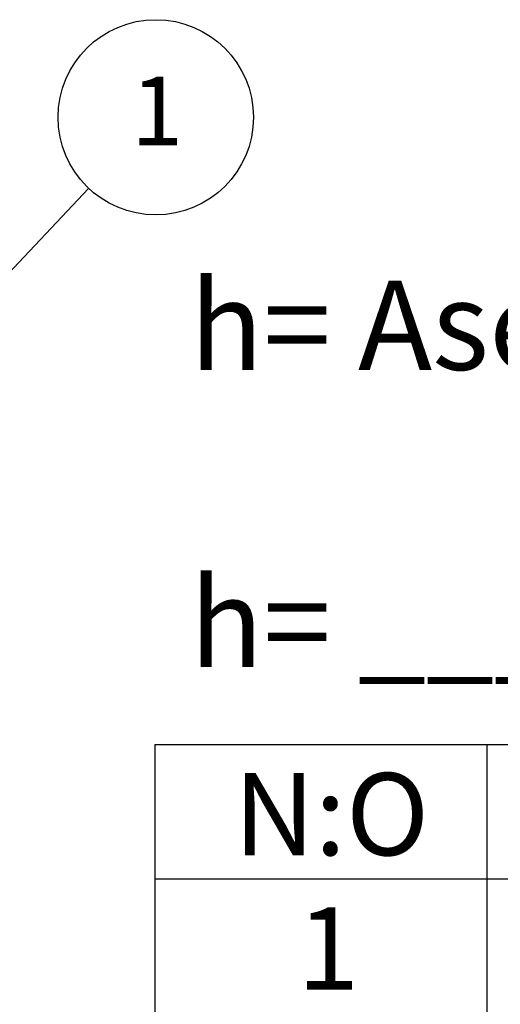
# Model space of a CAD drawing. Units: millimetres. Extents: x 0 to 5461, y -1 to 3861.
# Drawn here: x 2743 to 3021, y 1427 to 1997 of the extents above; entities that cross this region are included whole.
import ezdxf

# ---------------------------------------------------------------- set-up
doc = ezdxf.new("R2010")
doc.units = ezdxf.units.MM
doc.header["$LTSCALE"] = 78
doc.layers.add('Teksti', color=5, linetype='Continuous')
doc.styles.add('ROMANS', font='ROMANS.SHX')
doc.styles.add('SLDTEXTSTYLE1', font='arial.ttf')
doc.styles.get("Standard").update_dxf_attribs({"font": 'arial.ttf'})
doc.styles.add('WMF-Arial0', font='arial.ttf')
doc.dimstyles.new('ISO-25', dxfattribs={"dimtxt": 2.5, "dimasz": 2.5, "dimexe": 1.25, "dimexo": 0.625, "dimtad": 1, "dimtxsty": 'Standard', "dimcen": 2.5, "dimadec": 0, "dimazin": 0, "dimtfac": 1, "dimtmove": 0, "dimatfit": 3, "dimfxl": 0, "dimarcsym": 0})

# ---------------------------------------------------------------- blocks, each defined once
blk = doc.blocks.new('NOTE27')
at = {"layer": 'Teksti'}
blk.add_circle((77.6, 82.2), 113, dxfattribs=at)
at = {"layer": 'Teksti', "insert": (49.1, 129.3), "char_height": 79.375, "attachment_point": 1, "style": 'SLDTEXTSTYLE1'}
blk.add_mtext('{\\fArial|b0|i0;1}', dxfattribs=at)

msp = doc.modelspace()

# ---------------------------------------------------------------- linework, layer by layer
at = {"layer": 'Teksti'}
for points in [[(2821, 1577.64), (5460, 1577.64)], [(2821, 1577.64), (2821, 645.09)], [(3013, 1577.64), (3013, 645.09)], [(2821, 1499.93), (5460, 1499.93)]]:
    msp.add_lwpolyline(points, dxfattribs=at)

# ---------------------------------------------------------------- block references
at = {"layer": 'Teksti', "xscale": 0.5, "yscale": 0.5, "zscale": 0.5}
msp.add_blockref('NOTE27', (2782.81, 1899.5), dxfattribs=at)

# ---------------------------------------------------------------- texts
at = {"layer": 'Teksti', "style": 'WMF-Arial0'}
for s, height, p in [('N:O', 47.542, (2866.71, 1513.65)), ('1', 47.54, (2903.28, 1435.93))]:
    msp.add_text(s, height=height, dxfattribs=at).set_placement(p)
at = {"layer": 'Teksti', "insert": (2841.03, 1846.07), "char_height": 51.5938, "attachment_point": 1, "style": 'SLDTEXTSTYLE1'}
msp.add_mtext('h= Asennussyvyys maan pinnasta tuloyhteen vesijuoksuun (max. 2650 mm)\\P\\Ph= _______________________ mm', dxfattribs=at)

# ---------------------------------------------------------------- leaders
at = {"layer": 'Teksti'}
msp.add_leader([(2656.49, 1765.71), (2782.81, 1899.5)], dimstyle='ISO-25', override={"dimscale": 13, "dimtxt": 2.75, "dimexe": 1, "dimexo": 1, "dimgap": 1, "dimdec": 0, "dimtxsty": 'ROMANS', "dimtdec": 0}, dxfattribs=at)

doc.saveas('drawing.dxf')
